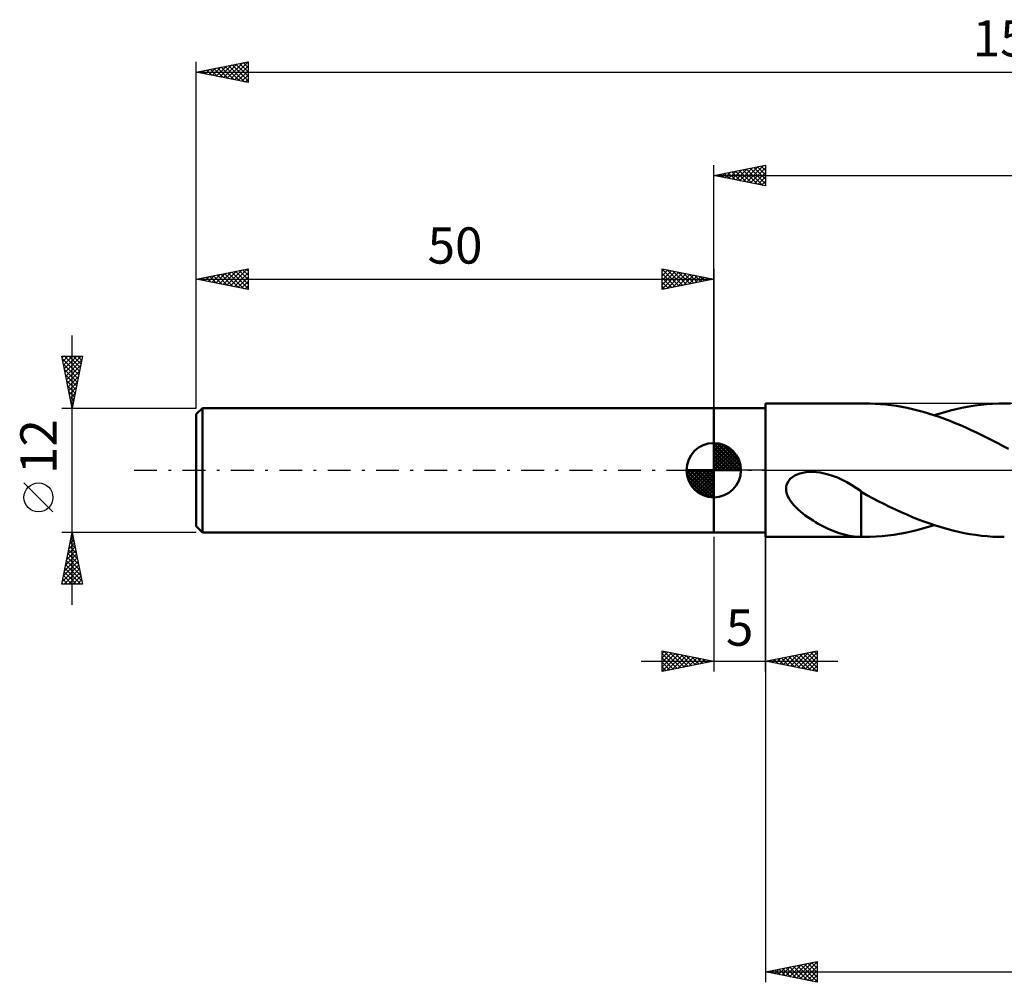
# Model space of a CAD drawing. Units: millimetres. Extents: x -17 to 200, y -49 to 44.
# Drawn here: x -17 to 78, y -49 to 44 of the extents above; entities that cross this region are included whole.
import ezdxf
from ezdxf.enums import TextEntityAlignment as Align

# ---------------------------------------------------------------- set-up
doc = ezdxf.new("R2010")
doc.units = ezdxf.units.MM
doc.header["$LTSCALE"] = 5.5
doc.linetypes.add('LONGDASH_DASH', pattern=[0.85, 0.4, -0.2, 0.05, -0.2])
for name, color, linetype in [('1', 4, 'CONTINUOUS'), ('2', 7, 'CONTINUOUS'), ('4', 2, 'LONGDASH_DASH'), ('NOCUT', 7, 'CONTINUOUS'), ('SK1', 4, 'CONTINUOUS'), ('SK2', 7, 'CONTINUOUS'), ('SK4', 2, 'LONGDASH_DASH')]:
    doc.layers.add(name, color=color, linetype=linetype)
doc.styles.get("Standard").update_dxf_attribs({"font": 'Monospac821 BT'})

msp = doc.modelspace()

# ---------------------------------------------------------------- linework, layer by layer
at = {"layer": '1', "color": 4, "linetype": 'CONTINUOUS', "lineweight": 50}
for p, q in [((50, 6), (55, 6)), ((50, -6), (50, 6)), ((55, 6.45), (64.549, 6.45)), ((55, -6.45), (55, 6.45)), ((65.067, 6.443), (64.547, 6.45)), ((65.59, 6.421), (65.067, 6.443)), ((66.113, 6.386), (65.59, 6.421)), ((66.632, 6.337), (66.113, 6.386)), ((67.149, 6.275), (66.632, 6.337)), ((67.665, 6.2), (67.149, 6.275)), ((68.179, 6.112), (67.665, 6.2)), ((68.691, 6.01), (68.179, 6.112)), ((69.203, 5.896), (68.691, 6.01)), ((69.716, 5.77), (69.203, 5.896)), ((70.231, 5.631), (69.716, 5.77)), ((72.433, 5.646), (72.996, 5.796)), ((72.996, 5.796), (73.561, 5.932)), ((73.561, 5.932), (74.127, 6.052)), ((74.127, 6.052), (74.692, 6.157)), ((74.692, 6.157), (75.256, 6.246)), ((75.256, 6.246), (75.819, 6.319)), ((75.819, 6.319), (76.381, 6.376)), ((76.381, 6.376), (76.945, 6.417)), ((76.945, 6.417), (77.51, 6.442)), ((77.51, 6.442), (78.073, 6.45)), ((78.663, 6.441), (78.073, 6.45)), ((70.748, 5.48), (70.231, 5.631)), ((71.266, 5.317), (70.748, 5.48)), ((71.784, 5.143), (71.266, 5.317)), ((71.306, 5.304), (71.87, 5.482)), ((72.3, 4.957), (71.784, 5.143)), ((71.87, 5.482), (72.433, 5.646)), ((72.816, 4.761), (72.3, 4.957)), ((73.332, 4.555), (72.816, 4.761)), ((73.849, 4.339), (73.332, 4.555)), ((74.366, 4.115), (73.849, 4.339)), ((74.882, 3.881), (74.366, 4.115)), ((75.396, 3.64), (74.882, 3.881)), ((75.909, 3.391), (75.396, 3.64)), ((76.422, 3.135), (75.909, 3.391)), ((76.936, 2.872), (76.422, 3.135)), ((77.453, 2.603), (76.936, 2.872)), ((77.969, 2.329), (77.453, 2.603)), ((78.485, 2.049), (77.969, 2.329)), ((57.218, -1.047), (57.391, -0.843)), ((57.391, -0.843), (57.597, -0.67)), ((57.597, -0.67), (57.827, -0.526)), ((57.827, -0.526), (58.073, -0.41)), ((58.073, -0.41), (58.331, -0.319)), ((58.331, -0.319), (58.609, -0.249)), ((58.609, -0.249), (58.908, -0.199)), ((58.908, -0.199), (59.227, -0.17)), ((59.227, -0.17), (59.565, -0.165)), ((59.919, -0.185), (59.565, -0.165)), ((60.287, -0.23), (59.919, -0.185)), ((60.669, -0.303), (60.287, -0.23)), ((61.065, -0.403), (60.669, -0.303)), ((61.472, -0.533), (61.065, -0.403)), ((61.944, -0.715), (61.472, -0.533)), ((62.41, -0.927), (61.944, -0.715)), ((62.872, -1.168), (62.41, -0.927)), ((56.983, -1.784), (57.009, -1.526)), ((57.006, -2.039), (56.983, -1.784)), ((57.009, -1.526), (57.088, -1.277)), ((57.088, -1.277), (57.218, -1.047)), ((63.331, -1.434), (62.872, -1.168)), ((63.789, -1.724), (63.331, -1.434)), ((64.245, -2.036), (63.789, -1.724)), ((57.068, -2.288), (57.006, -2.039)), ((57.162, -2.527), (57.068, -2.288)), ((57.281, -2.754), (57.162, -2.527)), ((57.417, -2.967), (57.281, -2.754)), ((64.245, -3.263), (64.245, -2.036)), ((64.787, -2.404), (64.245, -2.102)), ((65.33, -2.697), (64.787, -2.404)), ((65.879, -2.981), (65.33, -2.697)), ((57.572, -3.174), (57.417, -2.967)), ((57.746, -3.38), (57.572, -3.174)), ((57.937, -3.583), (57.746, -3.38)), ((58.146, -3.784), (57.937, -3.583)), ((58.369, -3.982), (58.146, -3.784)), ((64.244, -3.26), (64.243, -3.259)), ((64.243, -6.447), (64.243, -3.259)), ((64.244, -3.261), (64.244, -3.26)), ((64.245, -3.262), (64.244, -3.261)), ((64.244, -3.261), (64.244, -3.261)), ((64.245, -3.263), (64.245, -3.262)), ((64.245, -3.263), (64.245, -3.263)), ((66.433, -3.259), (65.879, -2.981)), ((66.989, -3.529), (66.433, -3.259)), ((67.545, -3.793), (66.989, -3.529)), ((68.101, -4.047), (67.545, -3.793)), ((58.604, -4.176), (58.369, -3.982)), ((58.847, -4.363), (58.604, -4.176)), ((59.094, -4.541), (58.847, -4.363)), ((59.343, -4.71), (59.094, -4.541)), ((59.594, -4.872), (59.343, -4.71)), ((68.655, -4.292), (68.101, -4.047)), ((69.208, -4.526), (68.655, -4.292)), ((69.76, -4.748), (69.208, -4.526)), ((70.314, -4.959), (69.76, -4.748)), ((59.845, -5.025), (59.594, -4.872)), ((60.098, -5.171), (59.845, -5.025)), ((60.351, -5.31), (60.098, -5.171)), ((60.604, -5.442), (60.351, -5.31)), ((60.857, -5.566), (60.604, -5.442)), ((61.11, -5.683), (60.857, -5.566)), ((61.362, -5.792), (61.11, -5.683)), ((69.623, -5.794), (70.184, -5.644)), ((70.184, -5.644), (70.745, -5.481)), ((70.869, -5.157), (70.314, -4.959)), ((70.745, -5.481), (71.307, -5.304)), ((71.425, -5.342), (70.869, -5.157)), ((71.978, -5.515), (71.425, -5.342)), ((72.531, -5.673), (71.978, -5.515)), ((73.084, -5.819), (72.531, -5.673)), ((50, -6), (55, -6)), ((55, -6.45), (64.549, -6.45)), ((61.614, -5.894), (61.362, -5.792)), ((61.865, -5.987), (61.614, -5.894)), ((62.115, -6.072), (61.865, -5.987)), ((62.365, -6.149), (62.115, -6.072)), ((62.611, -6.216), (62.365, -6.149)), ((62.852, -6.273), (62.611, -6.216)), ((63.089, -6.322), (62.852, -6.273)), ((63.323, -6.362), (63.089, -6.322)), ((63.555, -6.394), (63.323, -6.362)), ((63.785, -6.418), (63.555, -6.394)), ((64.014, -6.435), (63.785, -6.418)), ((64.243, -6.446), (64.014, -6.435)), ((64.294, -6.448), (64.243, -6.447)), ((64.345, -6.449), (64.294, -6.448)), ((64.395, -6.449), (64.345, -6.449)), ((64.446, -6.45), (64.395, -6.449)), ((64.496, -6.45), (64.446, -6.45)), ((64.547, -6.45), (64.496, -6.45)), ((64.547, -6.45), (65.12, -6.441)), ((65.12, -6.441), (65.696, -6.415)), ((65.696, -6.415), (66.264, -6.373)), ((66.264, -6.373), (66.824, -6.316)), ((66.824, -6.316), (67.384, -6.243)), ((67.384, -6.243), (67.944, -6.154)), ((67.944, -6.154), (68.504, -6.049)), ((68.504, -6.049), (69.063, -5.929)), ((69.063, -5.929), (69.623, -5.794)), ((73.639, -5.95), (73.084, -5.819)), ((74.195, -6.066), (73.639, -5.95)), ((74.751, -6.167), (74.195, -6.066)), ((75.304, -6.253), (74.751, -6.167)), ((75.856, -6.324), (75.304, -6.253)), ((76.409, -6.379), (75.856, -6.324)), ((76.963, -6.418), (76.409, -6.379)), ((77.518, -6.442), (76.963, -6.418)), ((78.073, -6.45), (77.518, -6.442))]:
    msp.add_line(p, q, dxfattribs=at)
at = {"layer": '2', "color": 7, "linetype": 'CONTINUOUS', "lineweight": 25}
for p, q in [((50, 6), (50, 29.45)), ((50, 28.45), (55, 29.45)), ((50.374, 28.375), (50.561, 28.562)), ((50.687, 28.587), (51.03, 28.244)), ((50.727, 28.305), (51.091, 28.668)), ((51.04, 28.658), (51.561, 28.138)), ((51.081, 28.234), (51.621, 28.774)), ((51.394, 28.729), (52.091, 28.032)), ((51.434, 28.163), (52.152, 28.88)), ((51.748, 28.8), (52.621, 27.926)), ((51.788, 28.092), (52.682, 28.986)), ((52.101, 28.87), (53.152, 27.82)), ((52.142, 28.022), (53.212, 29.092)), ((52.455, 28.941), (53.682, 27.714)), ((52.495, 27.951), (53.743, 29.199)), ((52.808, 29.012), (54.212, 27.608)), ((52.849, 27.88), (54.273, 29.305)), ((53.162, 29.082), (54.743, 27.501)), ((53.202, 27.81), (54.803, 29.411)), ((53.515, 29.153), (55, 27.668)), ((53.556, 27.739), (55, 29.183)), ((53.869, 29.224), (55, 28.093)), ((53.909, 27.668), (55, 28.759)), ((54.222, 29.294), (55, 28.517)), ((54.576, 29.365), (55, 28.941)), ((54.929, 29.436), (55, 29.365)), ((55, 29.45), (55, 27.45)), ((50, 28.45), (158, 28.45)), ((55, 27.45), (50, 28.45)), ((50.02, 28.446), (50.03, 28.456)), ((50.333, 28.517), (50.5, 28.35)), ((54.263, 27.597), (55, 28.335)), ((54.616, 27.527), (55, 27.91)), ((54.97, 27.456), (55, 27.486)), ((50, -6.45), (50, -19.45)), ((55, -19.45), (55, -6.45)), ((55, -6.45), (55, -49.45)), ((45, -19.45), (45, -17.45)), ((45, -17.45), (50, -18.45)), ((45, -17.7), (45.208, -17.492)), ((45, -18.124), (45.562, -17.562)), ((45, -18.549), (45.916, -17.633)), ((45, -17.7), (46.458, -19.158)), ((45, -18.973), (46.269, -17.704)), ((45, -19.397), (46.623, -17.775)), ((45.218, -17.494), (46.812, -19.088)), ((45.464, -19.357), (46.976, -17.845)), ((45.748, -17.6), (47.165, -19.017)), ((45.995, -19.251), (47.33, -17.916)), ((46.278, -17.706), (47.519, -18.946)), ((46.525, -19.145), (47.683, -17.987)), ((46.809, -17.812), (47.872, -18.876)), ((47.055, -19.039), (48.037, -18.057)), ((47.339, -17.918), (48.226, -18.805)), ((47.869, -18.024), (48.579, -18.734)), ((55, -18.45), (60, -17.45)), ((56.345, -18.719), (57.017, -18.047)), ((56.698, -18.79), (57.547, -17.941)), ((56.887, -18.073), (57.831, -19.016)), ((57.052, -18.86), (58.077, -17.835)), ((57.241, -18.002), (58.361, -19.122)), ((57.405, -18.931), (58.608, -17.728)), ((57.594, -17.931), (58.891, -19.228)), ((57.759, -19.002), (59.138, -17.622)), ((57.948, -17.86), (59.422, -19.334)), ((58.112, -19.072), (59.668, -17.516)), ((58.301, -17.79), (59.952, -19.44)), ((58.466, -19.143), (60, -17.609)), ((58.655, -17.719), (60, -19.064)), ((58.819, -19.214), (60, -18.033)), ((59.008, -17.648), (60, -18.64)), ((59.362, -17.578), (60, -18.216)), ((59.716, -17.507), (60, -17.791)), ((60, -17.45), (60, -19.45)), ((43, -18.45), (62, -18.45)), ((45, -18.124), (46.105, -19.229)), ((50, -18.45), (45, -19.45)), ((45, -18.549), (45.751, -19.3)), ((45, -18.973), (45.398, -19.371)), ((47.586, -18.933), (48.39, -18.128)), ((48.116, -18.827), (48.744, -18.199)), ((48.4, -18.13), (48.933, -18.663)), ((48.646, -18.721), (49.098, -18.27)), ((48.93, -18.236), (49.287, -18.593)), ((49.177, -18.615), (49.451, -18.34)), ((49.46, -18.342), (49.64, -18.522)), ((49.707, -18.509), (49.805, -18.411)), ((49.991, -18.448), (49.994, -18.451)), ((60, -19.45), (55, -18.45)), ((55.119, -18.426), (55.179, -18.486)), ((55.284, -18.507), (55.426, -18.365)), ((55.473, -18.355), (55.709, -18.592)), ((55.637, -18.577), (55.956, -18.259)), ((55.826, -18.285), (56.24, -18.698)), ((55.991, -18.648), (56.486, -18.153)), ((56.18, -18.214), (56.77, -18.804)), ((56.534, -18.143), (57.3, -18.91)), ((59.173, -19.285), (60, -18.458)), ((59.527, -19.355), (60, -18.882)), ((45, -19.397), (45.044, -19.441)), ((59.88, -19.426), (60, -19.306)), ((55, -48.45), (60, -47.45)), ((58.01, -49.052), (59.515, -47.547)), ((58.364, -49.123), (60, -47.486)), ((59.464, -47.557), (60, -48.093)), ((59.818, -47.486), (60, -47.669)), ((60, -47.45), (60, -49.45)), ((55, -48.45), (158, -48.45)), ((60, -49.45), (55, -48.45)), ((55.182, -48.486), (55.272, -48.396)), ((55.222, -48.406), (55.332, -48.516)), ((55.535, -48.557), (55.803, -48.289)), ((55.575, -48.335), (55.863, -48.623)), ((55.889, -48.628), (56.333, -48.183)), ((55.929, -48.264), (56.393, -48.729)), ((56.242, -48.698), (56.863, -48.077)), ((56.282, -48.194), (56.923, -48.835)), ((56.596, -48.769), (57.394, -47.971)), ((56.636, -48.123), (57.454, -48.941)), ((56.949, -48.84), (57.924, -47.865)), ((56.989, -48.052), (57.984, -49.047)), ((57.303, -48.911), (58.454, -47.759)), ((57.343, -47.981), (58.514, -49.153)), ((57.656, -48.981), (58.985, -47.653)), ((57.697, -47.911), (59.045, -49.259)), ((58.05, -47.84), (59.575, -49.365)), ((58.404, -47.769), (60, -49.366)), ((58.717, -49.193), (60, -47.911)), ((58.757, -47.699), (60, -48.941)), ((59.071, -49.264), (60, -48.335)), ((59.111, -47.628), (60, -48.517)), ((59.424, -49.335), (60, -48.759)), ((59.778, -49.406), (60, -49.183))]:
    msp.add_line(p, q, dxfattribs=at)
at = {"layer": '4', "color": 2, "linetype": 'LONGDASH_DASH', "lineweight": 25}
msp.add_line((50, 0), (158, 0), dxfattribs=at)
at = {"layer": 'NOCUT', "color": 7, "linetype": 'CONTINUOUS', "lineweight": 25}
for p, q in [((50, 0), (50, 6)), ((50, 6), (55, 6)), ((82.799, 6.45), (55, 6.45)), ((55, 6.45), (55, 6)), ((55, 6), (55, 0)), ((55, 0), (50, 0)), ((55, 0), (82.8, 0))]:
    msp.add_line(p, q, dxfattribs=at)
at = {"layer": 'SK1', "color": 4, "linetype": 'CONTINUOUS', "lineweight": 50}
for p, q in [((0.6, 6), (0, 5.4)), ((50, 6), (0.6, 6)), ((0.6, 6), (0.6, -6)), ((0, 5.4), (0, -5.4)), ((50, 0), (50, 2.625)), ((50, 2.557), (50.066, 2.623)), ((50, 2.186), (50.406, 2.592)), ((50, 2.557), (52.557, 0)), ((50, 1.814), (50.711, 2.526)), ((50, 1.443), (50.988, 2.431)), ((50, 1.072), (51.241, 2.313)), ((50, 2.186), (52.186, 0)), ((50, 0.701), (51.472, 2.172)), ((50, 0.329), (51.684, 2.013)), ((50.323, 2.605), (52.605, 0.323)), ((50.799, 2.5), (52.5, 0.799)), ((51.56, 2.11), (52.11, 1.56)), ((50, 1.814), (51.814, 0)), ((50, 1.443), (51.443, 0)), ((50, 1.072), (51.072, 0)), ((50.042, 0), (51.876, 1.834)), ((50.413, 0), (52.05, 1.637)), ((50.784, 0), (52.206, 1.422)), ((51.156, 0), (52.341, 1.185)), ((50, 0), (47.375, 0)), ((47.377, -0.066), (47.443, 0)), ((47.408, -0.406), (47.814, 0)), ((47.474, -0.711), (48.186, 0)), ((47.569, -0.988), (48.557, 0)), ((47.687, -1.241), (48.928, 0)), ((47.731, 0), (50, -2.269)), ((47.828, -1.472), (49.299, 0)), ((47.987, -1.684), (49.671, 0)), ((48.102, 0), (50, -1.898)), ((48.473, 0), (50, -1.527)), ((48.844, 0), (50, -1.156)), ((49.216, 0), (50, -0.784)), ((49.587, 0), (50, -0.413)), ((49.958, 0), (50, -0.042)), ((50, 0.701), (50.701, 0)), ((50, 0.329), (50.329, 0)), ((50, 0), (52.625, 0)), ((50, -2.625), (50, 0)), ((51.527, 0), (52.455, 0.928)), ((51.898, 0), (52.544, 0.646)), ((52.269, 0), (52.603, 0.334)), ((47.376, -0.016), (49.984, -2.624)), ((47.41, -0.422), (49.578, -2.59)), ((47.546, -0.929), (49.071, -2.454)), ((48.166, -1.876), (50, -0.042)), ((48.363, -2.05), (50, -0.413)), ((48.578, -2.206), (50, -0.784)), ((48.815, -2.341), (50, -1.156)), ((49.072, -2.455), (50, -1.527)), ((49.354, -2.544), (50, -1.898)), ((49.666, -2.603), (50, -2.269)), ((0, -5.4), (0.6, -6)), ((0.6, -6), (50, -6))]:
    msp.add_line(p, q, dxfattribs=at)
for start, end in [(90, 180), (0, 90), (180, 270), (270, 0)]:
    msp.add_arc((50, 0), 2.625, start, end, dxfattribs=at)
at = {"layer": 'SK2', "color": 7, "linetype": 'CONTINUOUS', "lineweight": 25}
for p, q in [((0, 12), (0, 39.45)), ((0, 38.45), (5, 39.45)), ((1.937, 38.063), (2.905, 39.031)), ((2.291, 37.992), (3.436, 39.137)), ((2.644, 37.921), (3.966, 39.243)), ((2.998, 37.85), (4.496, 39.349)), ((3.117, 39.073), (4.675, 37.515)), ((3.351, 37.78), (5, 39.429)), ((3.47, 39.144), (5, 37.615)), ((3.824, 39.215), (5, 38.039)), ((4.178, 39.286), (5, 38.463)), ((4.531, 39.356), (5, 38.887)), ((4.885, 39.427), (5, 39.312)), ((5, 39.45), (5, 37.45)), ((0, 38.45), (158, 38.45)), ((5, 37.45), (0, 38.45)), ((0.169, 38.416), (0.254, 38.501)), ((0.288, 38.508), (0.433, 38.363)), ((0.523, 38.345), (0.784, 38.607)), ((0.642, 38.578), (0.963, 38.257)), ((0.876, 38.275), (1.315, 38.713)), ((0.996, 38.649), (1.493, 38.151)), ((1.23, 38.204), (1.845, 38.819)), ((1.349, 38.72), (2.024, 38.045)), ((1.583, 38.133), (2.375, 38.925)), ((1.703, 38.791), (2.554, 37.939)), ((2.056, 38.861), (3.084, 37.833)), ((2.41, 38.932), (3.615, 37.727)), ((2.763, 39.003), (4.145, 37.621)), ((3.705, 37.709), (5, 39.004)), ((4.058, 37.638), (5, 38.58)), ((4.412, 37.568), (5, 38.156)), ((4.765, 37.497), (5, 37.731)), ((0, 6), (0, 19.45)), ((0, 18.45), (5, 19.45)), ((2.241, 18.002), (3.361, 19.122)), ((2.594, 17.931), (3.892, 19.228)), ((2.948, 17.86), (4.422, 19.334)), ((3.067, 19.063), (4.601, 17.53)), ((3.302, 17.79), (4.952, 19.44)), ((3.421, 19.134), (5, 17.555)), ((3.655, 17.719), (5, 19.064)), ((3.774, 19.205), (5, 17.979)), ((4.128, 19.276), (5, 18.403)), ((4.481, 19.346), (5, 18.828)), ((4.835, 19.417), (5, 19.252)), ((5, 19.45), (5, 17.45)), ((45, 17.45), (45, 19.45)), ((45, 19.45), (50, 18.45)), ((45, 19.425), (46.646, 17.779)), ((45, 19.183), (45.222, 19.406)), ((45, 18.759), (45.576, 19.335)), ((45, 18.335), (45.93, 19.264)), ((45, 17.91), (46.283, 19.193)), ((45, 17.486), (46.637, 19.123)), ((45.485, 17.547), (46.99, 19.052)), ((45.499, 19.35), (46.999, 17.85)), ((46.029, 19.244), (47.353, 17.921)), ((46.56, 19.138), (47.706, 17.991)), ((47.09, 19.032), (48.06, 18.062)), ((50, 19.45), (50, 6)), ((0, 18.45), (50, 18.45)), ((5, 17.45), (0, 18.45)), ((0.12, 18.426), (0.179, 18.486)), ((0.239, 18.498), (0.358, 18.378)), ((0.473, 18.355), (0.71, 18.592)), ((0.592, 18.568), (0.889, 18.272)), ((0.827, 18.285), (1.24, 18.698)), ((0.946, 18.639), (1.419, 18.166)), ((1.18, 18.214), (1.77, 18.804)), ((1.299, 18.71), (1.949, 18.06)), ((1.534, 18.143), (2.301, 18.91)), ((1.653, 18.781), (2.48, 17.954)), ((1.887, 18.073), (2.831, 19.016)), ((2.007, 18.851), (3.01, 17.848)), ((2.36, 18.922), (3.54, 17.742)), ((2.714, 18.993), (4.071, 17.636)), ((4.009, 17.648), (5, 18.64)), ((4.362, 17.578), (5, 18.215)), ((45, 19.001), (46.292, 17.708)), ((45, 18.576), (45.939, 17.638)), ((50, 18.45), (45, 17.45)), ((45, 18.152), (45.585, 17.567)), ((46.016, 17.653), (47.344, 18.981)), ((46.546, 17.759), (47.697, 18.911)), ((47.076, 17.865), (48.051, 18.84)), ((47.607, 17.971), (48.404, 18.769)), ((47.62, 18.926), (48.414, 18.133)), ((48.137, 18.077), (48.758, 18.698)), ((48.151, 18.82), (48.767, 18.203)), ((48.667, 18.183), (49.112, 18.628)), ((48.681, 18.714), (49.121, 18.274)), ((49.198, 18.29), (49.465, 18.557)), ((49.211, 18.608), (49.474, 18.345)), ((49.728, 18.396), (49.819, 18.486)), ((49.742, 18.502), (49.828, 18.416)), ((4.716, 17.507), (5, 17.791)), ((45, 17.728), (45.232, 17.496)), ((-12, -13), (-12, 13)), ((-12, 6), (-13, 11)), ((-13, 11), (-11, 11)), ((-12.97, 10.852), (-12.822, 11)), ((-12.959, 10.797), (-11.36, 9.198)), ((-12.9, 10.498), (-12.398, 11)), ((-12.829, 10.145), (-11.973, 11)), ((-12.758, 9.791), (-11.549, 11)), ((-12.738, 11), (-11.29, 9.552)), ((-12.687, 9.437), (-11.125, 11)), ((-12.617, 9.084), (-11.075, 10.626)), ((-12.313, 11), (-11.219, 9.905)), ((-11, 11), (-12, 6)), ((-11.889, 11), (-11.148, 10.259)), ((-11.465, 11), (-11.077, 10.613)), ((-11.041, 11), (-11.007, 10.966)), ((-12.853, 10.267), (-11.431, 8.845)), ((-12.747, 9.737), (-11.502, 8.491)), ((-12.546, 8.73), (-11.181, 10.095)), ((-12.475, 8.377), (-11.287, 9.565)), ((-12.641, 9.206), (-11.572, 8.138)), ((-12.535, 8.676), (-11.643, 7.784)), ((-12.405, 8.023), (-11.393, 9.035)), ((-12.429, 8.146), (-11.714, 7.431)), ((-12.334, 7.67), (-11.499, 8.504)), ((-12.323, 7.616), (-11.785, 7.077)), ((-12.263, 7.316), (-11.605, 7.974)), ((-12.217, 7.085), (-11.855, 6.723)), ((-12.193, 6.963), (-11.711, 7.444)), ((-12.122, 6.609), (-11.817, 6.913)), ((-13, 6), (0, 6)), ((-12.111, 6.555), (-11.926, 6.37)), ((-12.051, 6.255), (-11.923, 6.383)), ((-12.005, 6.025), (-11.997, 6.016)), ((-13.85, -4.025), (-16.65, -1.225)), ((-12, -6), (-13, -6)), ((-13, -11), (-12, -6)), ((-12.128, -6.639), (-11.808, -6.959)), ((-12.105, -6.527), (-11.93, -6.351)), ((-12.057, -6.286), (-11.914, -6.429)), ((0, -6), (-12, -6)), ((-12, -6), (-11, -11)), ((-12.424, -8.118), (-11.718, -7.412)), ((-12.317, -7.587), (-11.788, -7.058)), ((-12.269, -7.346), (-11.596, -8.02)), ((-12.211, -7.057), (-11.859, -6.705)), ((-12.199, -6.993), (-11.702, -7.489)), ((-12.742, -9.709), (-11.506, -8.472)), ((-12.636, -9.178), (-11.576, -8.119)), ((-12.53, -8.648), (-11.647, -7.765)), ((-12.481, -8.407), (-11.278, -9.611)), ((-12.411, -8.054), (-11.384, -9.08)), ((-12.34, -7.7), (-11.49, -8.55)), ((-12.954, -10.769), (-11.364, -9.18)), ((-12.848, -10.239), (-11.435, -8.826)), ((-12.694, -9.468), (-11.161, -11)), ((-12.623, -9.114), (-11.066, -10.671)), ((-12.552, -8.761), (-11.172, -10.141)), ((-12.835, -10.175), (-12.01, -11)), ((-12.764, -9.821), (-11.586, -11)), ((-12.76, -11), (-11.293, -9.533)), ((-12.336, -11), (-11.223, -9.887)), ((-11.912, -11), (-11.152, -10.24)), ((-11, -11), (-13, -11)), ((-12.976, -10.882), (-12.858, -11)), ((-12.906, -10.528), (-12.434, -11)), ((-11.487, -11), (-11.081, -10.594)), ((-11.063, -11), (-11.011, -10.947))]:
    msp.add_line(p, q, dxfattribs=at)
msp.add_circle((-15.25, -2.625), 1.4, dxfattribs=at)
at = {"layer": 'SK4', "color": 2, "linetype": 'LONGDASH_DASH', "lineweight": 25}
msp.add_line((-6, 0), (164, 0), dxfattribs=at)

# ---------------------------------------------------------------- texts
at = {"layer": '2', "color": 7, "linetype": 'CONTINUOUS', "lineweight": 25}
msp.add_text('5', height=3.5, dxfattribs=at).set_placement((52.5, -16.95), align=Align.CENTER)
at = {"layer": 'SK2', "color": 7, "linetype": 'CONTINUOUS', "lineweight": 25}
for s, p in [('158', (79, 39.95)), ('50', (25, 19.95))]:
    msp.add_text(s, height=3.5, dxfattribs=at).set_placement(p, align=Align.CENTER)
msp.add_text('12', height=3.5, rotation=90, dxfattribs=at).set_placement((-13.5, 2.275), align=Align.CENTER)

doc.saveas('drawing.dxf')
